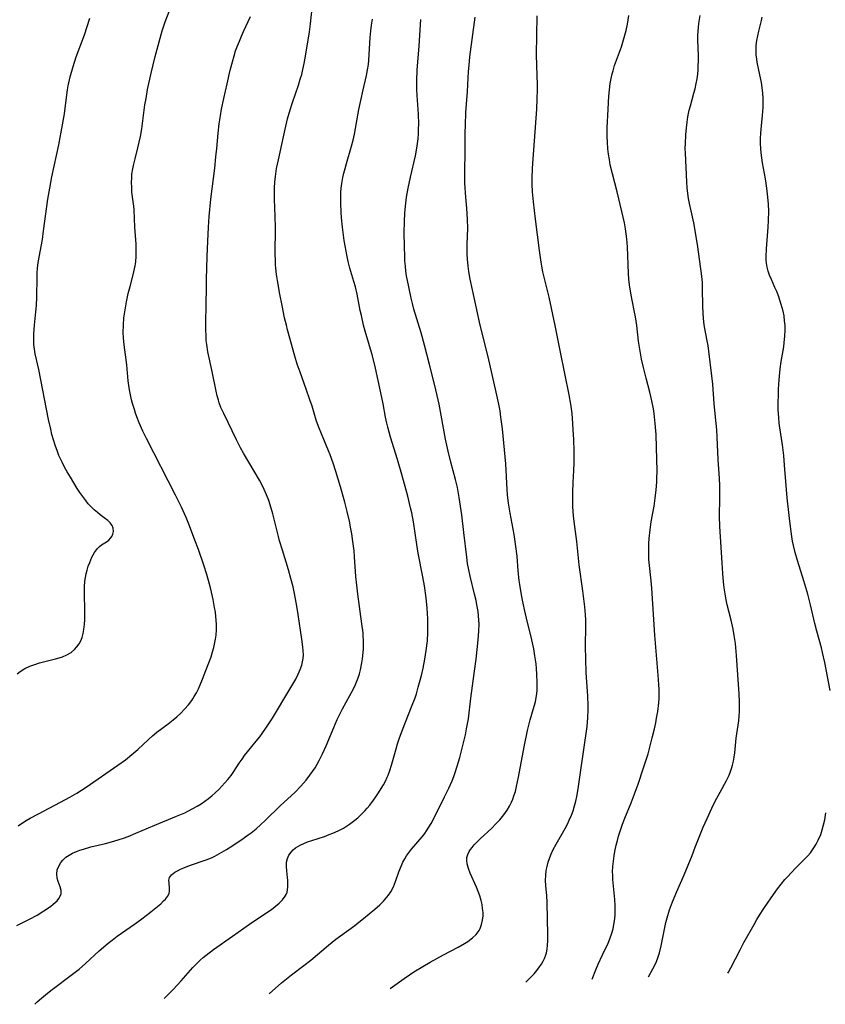
# Model space of a CAD drawing. Units: inches. Extents: x 2032438 to 2037436, y 263538 to 268948.
# Drawn here: x 2034700 to 2034823, y 263631 to 263782 of the extents above; entities that cross this region are included whole.
import ezdxf

# ---------------------------------------------------------------- set-up
doc = ezdxf.new("R2010")
doc.units = ezdxf.units.IN
doc.header["$MEASUREMENT"] = 0
doc.layers.add('c_06_T12S_R18E', color=38, linetype='Continuous')

msp = doc.modelspace()

# ---------------------------------------------------------------- linework, layer by layer
at = {"layer": 'c_06_T12S_R18E'}
for points, elevation in [([(2034699.61, 263658.71), (2034700.29, 263659.17), (2034700.87, 263659.52), (2034701.45, 263659.86), (2034702.73, 263660.55), (2034706.88, 263662.71), (2034707.53, 263663.07), (2034708.57, 263663.68), (2034709.99, 263664.61), (2034714.87, 263667.98), (2034716.01, 263668.8), (2034717.01, 263669.58), (2034717.9, 263670.35), (2034719.54, 263671.9), (2034720.13, 263672.43), (2034720.8, 263672.99), (2034722.55, 263674.3), (2034723.3, 263674.88), (2034723.87, 263675.37), (2034724.48, 263675.94), (2034725.05, 263676.53), (2034725.62, 263677.19), (2034726.14, 263677.87), (2034726.32, 263678.13), (2034726.52, 263678.44), (2034726.84, 263679.02), (2034727.15, 263679.63), (2034727.43, 263680.26), (2034727.79, 263681.11), (2034728.3, 263682.41), (2034728.75, 263683.6), (2034729.08, 263684.52), (2034729.31, 263685.26), (2034729.51, 263685.97), (2034729.67, 263686.69), (2034729.75, 263687.2), (2034729.84, 263687.85), (2034729.89, 263688.64), (2034729.9, 263689.44), (2034729.87, 263690.12), (2034729.82, 263690.68), (2034729.74, 263691.36), (2034729.63, 263692.04), (2034729.4, 263693.3), (2034729.06, 263694.86), (2034728.86, 263695.63), (2034728.43, 263697.12), (2034727.98, 263698.51), (2034727.16, 263700.9), (2034726.63, 263702.36), (2034725.79, 263704.54), (2034725.26, 263705.83), (2034724.57, 263707.4), (2034723.67, 263709.24), (2034719.24, 263717.86), (2034718.67, 263719.01), (2034718.1, 263720.26), (2034717.74, 263721.18), (2034717.55, 263721.74), (2034717.37, 263722.29), (2034717.1, 263723.21), (2034716.95, 263723.8), (2034716.79, 263724.56), (2034716.65, 263725.31), (2034716.45, 263726.68), (2034716.2, 263729.12), (2034715.81, 263732.18), (2034715.72, 263733.24), (2034715.68, 263734.07), (2034715.69, 263735.16), (2034715.78, 263736.31), (2034715.95, 263737.53), (2034716.17, 263738.73), (2034716.45, 263740.03), (2034716.71, 263741.08), (2034717.2, 263742.88), (2034717.41, 263743.77), (2034717.5, 263744.26), (2034717.58, 263744.86), (2034717.64, 263745.72), (2034717.67, 263746.58), (2034717.64, 263747.57), (2034717.45, 263750.16), (2034717.32, 263752.82), (2034717.27, 263753.38), (2034717.01, 263755.51), (2034716.96, 263756.21), (2034716.94, 263757.05), (2034716.96, 263757.66), (2034717.01, 263758.26), (2034717.13, 263759.07), (2034717.23, 263759.6), (2034717.47, 263760.6), (2034717.9, 263762.25), (2034718.11, 263763.15), (2034718.29, 263764.01), (2034718.49, 263765.2), (2034718.99, 263768.86), (2034719.15, 263769.82), (2034719.4, 263771.16), (2034719.95, 263773.7), (2034720.55, 263776.21), (2034721.16, 263778.47), (2034721.64, 263780.13), (2034722.09, 263781.5), (2034722.67, 263783.12)], 1012), ([(2034702.17, 263631.44), (2034702.55, 263631.8), (2034703.19, 263632.37), (2034704.12, 263633.15), (2034704.84, 263633.72), (2034707.94, 263636.04), (2034708.92, 263636.82), (2034709.92, 263637.7), (2034712.02, 263639.63), (2034713.35, 263640.76), (2034713.98, 263641.26), (2034714.75, 263641.84), (2034717.4, 263643.66), (2034718.33, 263644.35), (2034719.36, 263645.15), (2034720.91, 263646.4), (2034721.39, 263646.81), (2034721.84, 263647.23), (2034722.12, 263647.52), (2034722.41, 263647.9), (2034722.67, 263648.39), (2034722.74, 263648.78), (2034722.75, 263649.16), (2034722.67, 263649.94), (2034722.65, 263650.39), (2034722.75, 263650.81), (2034723.06, 263651.23), (2034723.56, 263651.61), (2034723.94, 263651.84), (2034724.4, 263652.07), (2034724.91, 263652.3), (2034725.81, 263652.66), (2034728.32, 263653.52), (2034729.13, 263653.84), (2034729.66, 263654.08), (2034730.39, 263654.46), (2034731.45, 263655.1), (2034732.4, 263655.71), (2034734, 263656.78), (2034734.77, 263657.32), (2034735.21, 263657.65), (2034735.95, 263658.26), (2034736.66, 263658.89), (2034737.32, 263659.51), (2034739.71, 263661.83), (2034741.31, 263663.29), (2034741.91, 263663.86), (2034742.81, 263664.76), (2034743.59, 263665.66), (2034744.18, 263666.42), (2034744.58, 263666.99), (2034744.96, 263667.59), (2034745.59, 263668.69), (2034746.09, 263669.68), (2034746.67, 263670.93), (2034747.83, 263673.75), (2034748.36, 263674.97), (2034748.74, 263675.77), (2034749.15, 263676.56), (2034750.81, 263679.62), (2034751.14, 263680.3), (2034751.36, 263680.81), (2034751.56, 263681.33), (2034751.75, 263681.94), (2034751.91, 263682.55), (2034752.13, 263683.62), (2034752.22, 263684.19), (2034752.32, 263685.17), (2034752.35, 263685.76), (2034752.37, 263686.35), (2034752.36, 263687.13), (2034752.33, 263687.65), (2034752.29, 263688.17), (2034752.13, 263689.56), (2034751.5, 263694.1), (2034751.34, 263695.48), (2034751.21, 263696.79), (2034751, 263699.79), (2034750.92, 263700.72), (2034750.75, 263702.15), (2034750.58, 263703.3), (2034750.45, 263704.08), (2034750.23, 263705.22), (2034749.88, 263706.7), (2034749.51, 263708.16), (2034748.86, 263710.47), (2034748.15, 263712.83), (2034747.73, 263714.11), (2034747.27, 263715.38), (2034747.03, 263715.98), (2034745.93, 263718.57), (2034745.48, 263719.71), (2034745.14, 263720.68), (2034744.5, 263722.81), (2034744.19, 263723.76), (2034743.61, 263725.41), (2034742.67, 263728.01), (2034742.25, 263729.23), (2034741.89, 263730.45), (2034740.77, 263734.47), (2034740.58, 263735.2), (2034740.32, 263736.32), (2034739.93, 263738.17), (2034739.6, 263739.9), (2034739.24, 263741.99), (2034739.1, 263742.94), (2034738.98, 263743.9), (2034738.94, 263744.41), (2034738.9, 263745.17), (2034738.89, 263745.94), (2034738.93, 263750.16), (2034738.88, 263751.78), (2034738.77, 263754.42), (2034738.75, 263755.26), (2034738.77, 263756.16), (2034738.82, 263757.04), (2034738.91, 263757.87), (2034739.09, 263759.13), (2034739.36, 263760.46), (2034740.4, 263765.15), (2034740.77, 263766.7), (2034741.15, 263768.07), (2034741.52, 263769.22), (2034742.42, 263771.85), (2034742.7, 263772.75), (2034742.92, 263773.5), (2034743.11, 263774.25), (2034743.3, 263775.15), (2034743.5, 263776.29), (2034744.09, 263780), (2034744.25, 263781.22), (2034744.52, 263783.61)], 1016), ([(2034699.4, 263643.48), (2034700.66, 263644.08), (2034701.35, 263644.43), (2034702.54, 263645.08), (2034703.57, 263645.71), (2034704.24, 263646.16), (2034704.62, 263646.44), (2034704.98, 263646.72), (2034705.28, 263647), (2034705.56, 263647.27), (2034705.85, 263647.61), (2034706.06, 263647.96), (2034706.18, 263648.32), (2034706.17, 263648.85), (2034706.02, 263649.4), (2034705.73, 263650.19), (2034705.58, 263650.72), (2034705.51, 263651.34), (2034705.6, 263651.98), (2034705.82, 263652.56), (2034706.15, 263653.11), (2034706.45, 263653.48), (2034706.93, 263653.91), (2034707.41, 263654.23), (2034707.93, 263654.51), (2034708.54, 263654.79), (2034709.05, 263654.98), (2034709.58, 263655.16), (2034710.7, 263655.48), (2034712.97, 263656.02), (2034714.22, 263656.35), (2034715.05, 263656.6), (2034715.73, 263656.83), (2034716.41, 263657.08), (2034717.61, 263657.56), (2034720.51, 263658.82), (2034723.83, 263660.17), (2034725.06, 263660.71), (2034725.65, 263661), (2034726.32, 263661.34), (2034726.95, 263661.7), (2034727.56, 263662.08), (2034728.13, 263662.47), (2034728.68, 263662.88), (2034729.22, 263663.31), (2034729.78, 263663.81), (2034730.27, 263664.28), (2034730.75, 263664.76), (2034731.21, 263665.26), (2034731.66, 263665.78), (2034732.14, 263666.41), (2034732.57, 263667.03), (2034733.4, 263668.3), (2034733.81, 263668.9), (2034734.21, 263669.46), (2034734.64, 263670.01), (2034735.98, 263671.64), (2034736.52, 263672.32), (2034736.9, 263672.82), (2034737.67, 263673.93), (2034738.47, 263675.17), (2034741.13, 263679.57), (2034742.01, 263681.13), (2034742.38, 263681.85), (2034742.69, 263682.57), (2034742.93, 263683.24), (2034743.06, 263683.74), (2034743.15, 263684.25), (2034743.19, 263684.81), (2034743.17, 263685.42), (2034743.12, 263686.04), (2034742.96, 263687.24), (2034742.37, 263691), (2034742.11, 263692.56), (2034741.77, 263694.43), (2034741.6, 263695.2), (2034741.28, 263696.5), (2034740.91, 263697.8), (2034739.97, 263700.79), (2034739.55, 263702.23), (2034739.36, 263702.92), (2034738.5, 263706.36), (2034738.25, 263707.23), (2034737.88, 263708.39), (2034737.55, 263709.25), (2034737.19, 263710.09), (2034736.97, 263710.56), (2034736.47, 263711.51), (2034734.06, 263715.65), (2034733.6, 263716.47), (2034732.97, 263717.67), (2034731.01, 263721.67), (2034730.6, 263722.62), (2034730.34, 263723.32), (2034730.22, 263723.72), (2034730.02, 263724.41), (2034729.86, 263725.11), (2034729.25, 263728.11), (2034728.59, 263731.13), (2034728.42, 263732.22), (2034728.36, 263732.84), (2034728.33, 263733.46), (2034728.3, 263734.55), (2034728.31, 263735.69), (2034728.36, 263738.16), (2034728.37, 263741.16), (2034728.39, 263742.15), (2034728.49, 263745.65), (2034728.58, 263748.03), (2034728.7, 263750.16), (2034728.81, 263751.76), (2034729.06, 263754.43), (2034729.64, 263759.17), (2034729.83, 263760.89), (2034729.95, 263762.18), (2034730.15, 263764.49), (2034730.31, 263765.93), (2034730.5, 263767.18), (2034730.68, 263768.16), (2034731.02, 263769.8), (2034731.52, 263772.03), (2034732.02, 263774.16), (2034732.34, 263775.41), (2034732.61, 263776.33), (2034732.84, 263777.07), (2034733.11, 263777.83), (2034733.41, 263778.58), (2034733.72, 263779.32), (2034734.05, 263780.06), (2034735.12, 263782.31)], 1014), ([(2034699.49, 263681.9), (2034699.95, 263682.28), (2034700.65, 263682.72), (2034701.39, 263683.07), (2034702.17, 263683.37), (2034702.88, 263683.59), (2034705.31, 263684.21), (2034705.91, 263684.38), (2034706.4, 263684.54), (2034707.08, 263684.82), (2034707.7, 263685.18), (2034708.23, 263685.62), (2034708.61, 263686.03), (2034708.94, 263686.5), (2034709.19, 263686.97), (2034709.4, 263687.48), (2034709.56, 263688.08), (2034709.67, 263688.71), (2034709.76, 263689.51), (2034709.79, 263690.19), (2034709.8, 263691.51), (2034709.76, 263694.23), (2034709.76, 263695.22), (2034709.83, 263696.09), (2034709.9, 263696.64), (2034710.01, 263697.18), (2034710.15, 263697.75), (2034710.34, 263698.36), (2034710.55, 263698.95), (2034710.9, 263699.74), (2034711.3, 263700.44), (2034711.75, 263701.05), (2034712.05, 263701.35), (2034712.37, 263701.62), (2034713.11, 263702.11), (2034713.45, 263702.35), (2034713.75, 263702.65), (2034713.95, 263702.92), (2034714.09, 263703.24), (2034714.17, 263703.69), (2034714.13, 263704.15), (2034713.97, 263704.59), (2034713.69, 263704.97), (2034713.33, 263705.33), (2034712.78, 263705.75), (2034712.17, 263706.2), (2034711.73, 263706.55), (2034711.24, 263706.97), (2034710.76, 263707.44), (2034710.34, 263707.9), (2034709.94, 263708.39), (2034709.48, 263709), (2034709.06, 263709.62), (2034708.66, 263710.26), (2034707.62, 263711.97), (2034707.13, 263712.78), (2034706.72, 263713.51), (2034706.33, 263714.24), (2034705.86, 263715.29), (2034705.61, 263715.9), (2034705.27, 263716.87), (2034705.01, 263717.69), (2034704.79, 263718.48), (2034704.6, 263719.28), (2034704.28, 263720.75), (2034702.79, 263728.41), (2034702.25, 263730.82), (2034702.13, 263731.5), (2034702.04, 263732.24), (2034702, 263733.04), (2034702.01, 263733.84), (2034702.1, 263735.16), (2034702.33, 263737.23), (2034702.42, 263738.2), (2034702.47, 263739.46), (2034702.51, 263742.52), (2034702.54, 263743.2), (2034702.59, 263743.89), (2034702.7, 263744.78), (2034703.32, 263748.28), (2034703.52, 263749.61), (2034704.18, 263754.42), (2034704.45, 263756.13), (2034704.79, 263757.85), (2034705.83, 263762.71), (2034706.42, 263765.8), (2034706.69, 263767.49), (2034707.04, 263770.39), (2034707.15, 263771.12), (2034707.26, 263771.74), (2034707.58, 263773.14), (2034708.02, 263774.7), (2034708.51, 263776.15), (2034709.74, 263779.56), (2034710.59, 263782.07)], 1010), ([(2034737.98, 263633.05), (2034739.86, 263634.71), (2034740.61, 263635.35), (2034741.37, 263635.96), (2034743.25, 263637.39), (2034744.31, 263638.21), (2034747.02, 263640.47), (2034748.16, 263641.39), (2034748.84, 263641.91), (2034751.05, 263643.5), (2034751.67, 263643.97), (2034752.36, 263644.53), (2034754.08, 263645.99), (2034754.83, 263646.66), (2034755.41, 263647.22), (2034755.94, 263647.81), (2034756.19, 263648.13), (2034756.54, 263648.63), (2034756.93, 263649.37), (2034757.26, 263650.18), (2034757.78, 263651.66), (2034758.16, 263652.65), (2034758.39, 263653.17), (2034758.65, 263653.67), (2034758.92, 263654.11), (2034759.23, 263654.54), (2034759.71, 263655.16), (2034761.34, 263657.04), (2034761.72, 263657.54), (2034761.98, 263657.92), (2034762.34, 263658.48), (2034762.67, 263659.05), (2034763.61, 263660.86), (2034764.73, 263663.11), (2034765.37, 263664.44), (2034765.88, 263665.58), (2034766.14, 263666.25), (2034766.35, 263666.84), (2034766.68, 263667.84), (2034767.05, 263669.15), (2034767.62, 263671.36), (2034767.91, 263672.61), (2034768.1, 263673.53), (2034768.37, 263675.06), (2034768.76, 263678.23), (2034769.28, 263681.99), (2034769.55, 263684.16), (2034769.87, 263687.14), (2034769.97, 263688.42), (2034770.01, 263689.56), (2034769.99, 263690.14), (2034769.94, 263690.79), (2034769.86, 263691.44), (2034769.68, 263692.45), (2034769.54, 263693.14), (2034769.32, 263694.09), (2034768.64, 263696.86), (2034768.44, 263697.82), (2034768.26, 263698.77), (2034768.12, 263699.74), (2034767.69, 263703.52), (2034767.35, 263706.21), (2034766.98, 263708.85), (2034766.71, 263710.39), (2034766.43, 263711.62), (2034765.68, 263714.27), (2034765.27, 263715.94), (2034764.89, 263717.79), (2034763.9, 263723.14), (2034763.62, 263724.43), (2034763.22, 263726.15), (2034762.43, 263729.2), (2034761.69, 263732.13), (2034761.16, 263734.01), (2034760.07, 263737.62), (2034759.83, 263738.49), (2034759.63, 263739.31), (2034759.26, 263741.04), (2034758.95, 263742.72), (2034758.84, 263743.41), (2034758.75, 263744.19), (2034758.69, 263745.03), (2034758.65, 263745.74), (2034758.61, 263747.17), (2034758.59, 263749.36), (2034758.62, 263750.98), (2034758.69, 263752.34), (2034758.83, 263753.84), (2034758.94, 263754.74), (2034759.17, 263756.12), (2034759.52, 263757.79), (2034760.3, 263761.07), (2034760.51, 263762.21), (2034760.62, 263762.93), (2034760.7, 263763.65), (2034760.75, 263764.44), (2034760.78, 263765.17), (2034760.79, 263765.9), (2034760.74, 263767.42), (2034760.54, 263770.26), (2034760.5, 263771.18), (2034760.5, 263772.58), (2034760.58, 263774.16), (2034760.88, 263777.87), (2034761.12, 263781.88)], 1020), ([(2034756.41, 263633.87), (2034758.56, 263635.4), (2034759.36, 263635.96), (2034760.05, 263636.42), (2034761.4, 263637.23), (2034762.56, 263637.89), (2034764.6, 263639.01), (2034766.84, 263640.18), (2034767.79, 263640.72), (2034768.28, 263641.04), (2034768.99, 263641.58), (2034769.56, 263642.13), (2034770.01, 263642.74), (2034770.17, 263643.04), (2034770.4, 263643.64), (2034770.55, 263644.28), (2034770.61, 263644.95), (2034770.61, 263645.48), (2034770.55, 263646.08), (2034770.46, 263646.69), (2034770.32, 263647.29), (2034770.11, 263647.99), (2034769.87, 263648.67), (2034769.59, 263649.34), (2034768.66, 263651.47), (2034768.38, 263652.19), (2034768.19, 263652.89), (2034768.13, 263653.39), (2034768.16, 263653.88), (2034768.28, 263654.33), (2034768.48, 263654.76), (2034768.69, 263655.1), (2034768.94, 263655.42), (2034769.26, 263655.79), (2034769.61, 263656.16), (2034770.18, 263656.72), (2034771.94, 263658.36), (2034772.52, 263658.94), (2034773.18, 263659.63), (2034773.79, 263660.36), (2034774.32, 263661.11), (2034774.66, 263661.71), (2034774.96, 263662.33), (2034775.17, 263662.8), (2034775.34, 263663.29), (2034775.55, 263663.97), (2034775.74, 263664.72), (2034776.02, 263666.14), (2034776.88, 263670.78), (2034777.39, 263673.26), (2034777.59, 263674.09), (2034777.81, 263674.9), (2034778.44, 263676.97), (2034778.62, 263677.63), (2034778.75, 263678.3), (2034778.83, 263678.87), (2034778.88, 263679.44), (2034778.9, 263679.93), (2034778.9, 263680.56), (2034778.85, 263681.89), (2034778.79, 263682.73), (2034778.71, 263683.43), (2034778.54, 263684.68), (2034778.35, 263685.74), (2034778.06, 263687.13), (2034777.26, 263690.42), (2034776.95, 263691.76), (2034776.65, 263693.17), (2034776.44, 263694.28), (2034776.24, 263695.57), (2034776.15, 263696.19), (2034776, 263697.66), (2034775.8, 263699.89), (2034775.63, 263701.4), (2034775.53, 263702.12), (2034775.35, 263703.2), (2034774.74, 263706.47), (2034774.49, 263708.01), (2034774.36, 263709.27), (2034774.29, 263710.09), (2034774.09, 263714.02), (2034774.01, 263715.09), (2034773.57, 263719.35), (2034773.35, 263721.13), (2034773.21, 263722.08), (2034773.03, 263723.13), (2034772.64, 263724.93), (2034771.39, 263730.37), (2034770.19, 263735.19), (2034768.99, 263740.56), (2034768.66, 263742.19), (2034768.45, 263743.37), (2034768.34, 263744.2), (2034768.25, 263745.29), (2034768.21, 263746.02), (2034768.2, 263746.74), (2034768.2, 263747.51), (2034768.27, 263749.98), (2034768.24, 263751.32), (2034768.13, 263753.04), (2034767.98, 263754.76), (2034767.87, 263756.18), (2034767.84, 263756.91), (2034767.82, 263758.51), (2034767.88, 263761.83), (2034767.9, 263764.57), (2034767.92, 263765.74), (2034768.01, 263767.68), (2034768.23, 263770.9), (2034768.38, 263773.91), (2034768.47, 263774.91), (2034768.62, 263776.15), (2034769.42, 263782.21)], 1022), ([(2034787.29, 263635.26), (2034787.86, 263636.73), (2034788.21, 263637.58), (2034788.85, 263638.99), (2034789.7, 263640.78), (2034789.97, 263641.43), (2034790.29, 263642.32), (2034790.47, 263642.98), (2034790.61, 263643.65), (2034790.73, 263644.51), (2034790.79, 263645.18), (2034790.8, 263645.86), (2034790.79, 263646.54), (2034790.74, 263647.43), (2034790.44, 263650.52), (2034790.41, 263651.18), (2034790.4, 263651.69), (2034790.44, 263652.49), (2034790.51, 263653.29), (2034790.63, 263654.14), (2034790.74, 263654.79), (2034790.95, 263655.75), (2034791.12, 263656.44), (2034791.31, 263657.12), (2034791.61, 263658.05), (2034791.93, 263658.98), (2034792.28, 263659.9), (2034793.24, 263662.21), (2034793.86, 263663.84), (2034794.3, 263665.08), (2034795.14, 263667.58), (2034795.58, 263668.94), (2034795.81, 263669.69), (2034796.04, 263670.52), (2034796.45, 263672.15), (2034796.78, 263673.53), (2034796.98, 263674.45), (2034797.12, 263675.17), (2034797.29, 263676.19), (2034797.44, 263677.49), (2034797.49, 263678.17), (2034797.5, 263678.83), (2034797.49, 263679.55), (2034797.46, 263680.27), (2034797.36, 263681.74), (2034796.87, 263687.83), (2034796.41, 263695), (2034796.31, 263696.12), (2034795.99, 263698.94), (2034795.95, 263699.41), (2034795.92, 263700.22), (2034795.92, 263701.03), (2034795.94, 263701.84), (2034795.99, 263702.6), (2034796.12, 263703.92), (2034796.3, 263705.15), (2034796.73, 263707.54), (2034796.92, 263708.75), (2034797.07, 263710.01), (2034797.15, 263711.18), (2034797.17, 263711.75), (2034797.18, 263712.95), (2034797.12, 263716.5), (2034797.05, 263718.49), (2034796.92, 263720.15), (2034796.73, 263721.68), (2034796.62, 263722.4), (2034796.38, 263723.63), (2034796.06, 263724.96), (2034795.5, 263727.11), (2034795.1, 263728.74), (2034794.82, 263729.98), (2034794.6, 263731.22), (2034794.37, 263732.74), (2034794.09, 263735.14), (2034793.89, 263736.46), (2034793.71, 263737.45), (2034793.19, 263740.06), (2034792.97, 263741.36), (2034792.88, 263742.21), (2034792.82, 263743.07), (2034792.67, 263747.15), (2034792.57, 263748.35), (2034792.48, 263749.12), (2034792.37, 263749.88), (2034792.2, 263750.81), (2034791.8, 263752.55), (2034791.08, 263755.57), (2034790.37, 263758.3), (2034790.05, 263759.68), (2034789.9, 263760.48), (2034789.78, 263761.29), (2034789.68, 263762.1), (2034789.6, 263763.13), (2034789.56, 263764), (2034789.57, 263765.34), (2034789.74, 263768.17), (2034789.83, 263770.19), (2034789.9, 263771.14), (2034790.03, 263772.11), (2034790.16, 263772.84), (2034790.33, 263773.56), (2034790.46, 263774.04), (2034790.71, 263774.84), (2034791.74, 263777.7), (2034791.97, 263778.4), (2034792.18, 263779.11), (2034792.46, 263780.21), (2034792.65, 263781.15), (2034792.77, 263781.82), (2034792.87, 263782.49)], 1026), ([(2034795.88, 263635.64), (2034796.56, 263636.84), (2034796.85, 263637.44), (2034797.09, 263637.99), (2034797.3, 263638.55), (2034797.54, 263639.31), (2034797.82, 263640.38), (2034798.39, 263643.18), (2034798.55, 263643.92), (2034798.74, 263644.66), (2034799.11, 263645.86), (2034799.56, 263647.1), (2034800.19, 263648.66), (2034801.3, 263651.24), (2034802.53, 263654.18), (2034803.03, 263655.43), (2034803.93, 263657.73), (2034804.25, 263658.51), (2034804.82, 263659.84), (2034805.54, 263661.39), (2034806.07, 263662.46), (2034806.8, 263663.84), (2034807.8, 263665.63), (2034808.19, 263666.43), (2034808.42, 263667.02), (2034808.61, 263667.62), (2034808.7, 263667.96), (2034808.84, 263668.57), (2034808.95, 263669.2), (2034809.04, 263669.88), (2034809.26, 263672.08), (2034809.67, 263674.74), (2034809.74, 263675.47), (2034809.77, 263676.16), (2034809.78, 263676.85), (2034809.76, 263677.55), (2034809.71, 263678.92), (2034809.62, 263680.32), (2034809.3, 263684.7), (2034809.14, 263686.55), (2034808.97, 263687.79), (2034808.8, 263688.73), (2034808.5, 263690.1), (2034807.91, 263692.48), (2034807.74, 263693.25), (2034807.57, 263694.15), (2034807.44, 263695.05), (2034807.33, 263695.97), (2034807.22, 263697.24), (2034807.11, 263698.89), (2034806.78, 263704.43), (2034806.74, 263706), (2034806.76, 263708.74), (2034806.75, 263710.68), (2034806.7, 263711.75), (2034806.52, 263714.68), (2034806.38, 263718.09), (2034806.31, 263719.18), (2034806.23, 263720.14), (2034805.91, 263723.18), (2034805.71, 263726.15), (2034805.57, 263727.43), (2034805.11, 263731.22), (2034804.98, 263732.1), (2034804.86, 263732.8), (2034804.45, 263734.93), (2034804.35, 263735.62), (2034804.27, 263736.29), (2034804.21, 263736.97), (2034804.16, 263738.16), (2034804.14, 263740.71), (2034804.1, 263741.68), (2034803.98, 263743.06), (2034803.84, 263744.17), (2034803.41, 263747.16), (2034803.12, 263749.03), (2034802.78, 263750.8), (2034802.37, 263752.65), (2034802.14, 263753.75), (2034802, 263754.53), (2034801.89, 263755.31), (2034801.79, 263756.18), (2034801.73, 263757.07), (2034801.52, 263761.48), (2034801.5, 263762.18), (2034801.51, 263762.93), (2034801.58, 263764.25), (2034801.68, 263765.34), (2034801.78, 263766.17), (2034801.9, 263767), (2034802.11, 263768.04), (2034802.27, 263768.71), (2034802.82, 263770.62), (2034803, 263771.3), (2034803.18, 263772.11), (2034803.3, 263772.81), (2034803.39, 263773.53), (2034803.45, 263774.2), (2034803.48, 263774.8), (2034803.49, 263775.56), (2034803.49, 263776.31), (2034803.42, 263778.81), (2034803.42, 263779.44), (2034803.45, 263780.07), (2034803.5, 263780.67), (2034803.57, 263781.27), (2034803.76, 263782.5)], 1028), ([(2034823.62, 263679.37), (2034822.8, 263683.67), (2034822.46, 263685.2), (2034822.29, 263685.91), (2034821.58, 263688.46), (2034821.28, 263689.6), (2034820.61, 263692.46), (2034820.21, 263694.07), (2034819.61, 263696.11), (2034818.62, 263699.22), (2034818.28, 263700.47), (2034818.03, 263701.53), (2034817.89, 263702.2), (2034817.7, 263703.28), (2034817.6, 263704.01), (2034817.34, 263706.13), (2034817.06, 263708.8), (2034816.9, 263710.69), (2034816.67, 263713.8), (2034816.54, 263715.3), (2034816.35, 263716.89), (2034815.93, 263719.5), (2034815.83, 263720.23), (2034815.76, 263721.05), (2034815.69, 263722.28), (2034815.68, 263723.19), (2034815.71, 263724.69), (2034815.74, 263725.4), (2034815.84, 263726.83), (2034816, 263728.49), (2034816.16, 263729.61), (2034816.53, 263731.86), (2034816.62, 263732.56), (2034816.71, 263733.49), (2034816.75, 263734.42), (2034816.73, 263735.15), (2034816.67, 263735.86), (2034816.57, 263736.6), (2034816.42, 263737.33), (2034816.16, 263738.35), (2034815.95, 263739.02), (2034815.72, 263739.68), (2034815.46, 263740.33), (2034815.19, 263740.96), (2034814.64, 263742.17), (2034814.37, 263742.8), (2034814.15, 263743.43), (2034813.99, 263744.02), (2034813.93, 263744.33), (2034813.88, 263744.67), (2034813.85, 263745.15), (2034813.84, 263745.64), (2034813.88, 263746.83), (2034814.16, 263750.18), (2034814.21, 263751.17), (2034814.23, 263752.62), (2034814.19, 263753.65), (2034814.11, 263754.74), (2034813.94, 263756.13), (2034813.72, 263757.53), (2034813.29, 263759.97), (2034813.17, 263760.73), (2034813.08, 263761.5), (2034813.02, 263762.19), (2034813, 263762.89), (2034813, 263763.7), (2034813.03, 263764.5), (2034813.12, 263765.61), (2034813.28, 263767.23), (2034813.37, 263768.44), (2034813.4, 263769.16), (2034813.4, 263769.88), (2034813.36, 263770.6), (2034813.26, 263771.47), (2034813.13, 263772.24), (2034812.72, 263774.16), (2034812.49, 263775.34), (2034812.42, 263775.81), (2034812.34, 263776.49), (2034812.31, 263777.17), (2034812.34, 263777.89), (2034812.43, 263778.67), (2034812.57, 263779.4), (2034812.73, 263780.12), (2034813.12, 263781.71), (2034813.24, 263782.24)], 1030), ([(2034808, 263636.18), (2034808.1, 263636.36), (2034808.46, 263637.02), (2034809.86, 263639.78), (2034810.44, 263640.86), (2034811.99, 263643.62), (2034812.44, 263644.39), (2034812.85, 263645.08), (2034813.5, 263646.08), (2034814.62, 263647.72), (2034815.57, 263649.07), (2034816.12, 263649.79), (2034816.69, 263650.49), (2034817.08, 263650.94), (2034817.69, 263651.6), (2034818.33, 263652.25), (2034819.81, 263653.71), (2034820.22, 263654.14), (2034820.61, 263654.58), (2034821.15, 263655.32), (2034821.5, 263655.9), (2034821.81, 263656.51), (2034822.17, 263657.37), (2034822.42, 263658.11), (2034822.62, 263658.87), (2034822.79, 263659.64), (2034822.98, 263660.7)], 1030)]:
    msp.add_lwpolyline(points, dxfattribs=dict(at, elevation=elevation))
for points in [[(2034721.92, 263632.33, 1018), (2034723.28, 263633.69, 1018), (2034724.53, 263635.03, 1018), (2034726.32, 263637.06, 1018), (2034726.7, 263637.46, 1018), (2034727.42, 263638.17, 1018), (2034727.88, 263638.57, 1018), (2034728.34, 263638.95, 1018), (2034729.48, 263639.81, 1018), (2034732.36, 263641.83, 1018), (2034734.96, 263643.7, 1018), (2034737.47, 263645.36, 1018), (2034738.3, 263645.94, 1018), (2034738.87, 263646.36, 1018), (2034739.49, 263646.88, 1018), (2034739.99, 263647.41, 1018), (2034740.4, 263647.98, 1018), (2034740.54, 263648.24, 1018), (2034740.68, 263648.59, 1018), (2034740.77, 263648.95, 1018), (2034740.82, 263649.4, 1018), (2034740.83, 263649.86, 1018), (2034740.81, 263650.33, 1018), (2034740.77, 263650.8, 1018), (2034740.65, 263651.83, 1018), (2034740.6, 263652.51, 1018), (2034740.62, 263653.17, 1018), (2034740.75, 263653.74, 1018), (2034740.97, 263654.23, 1018), (2034741.29, 263654.68, 1018), (2034741.62, 263655.02, 1018), (2034742, 263655.33, 1018), (2034742.7, 263655.76, 1018), (2034743.24, 263656.02, 1018), (2034743.82, 263656.25, 1018), (2034744.47, 263656.48, 1018), (2034746.39, 263657.1, 1018), (2034747.14, 263657.36, 1018), (2034747.7, 263657.58, 1018), (2034748.51, 263657.95, 1018), (2034749.3, 263658.37, 1018), (2034749.76, 263658.65, 1018), (2034750.21, 263658.94, 1018), (2034750.63, 263659.24, 1018), (2034751.04, 263659.56, 1018), (2034751.49, 263659.94, 1018), (2034751.92, 263660.33, 1018), (2034752.55, 263660.98, 1018), (2034752.94, 263661.42, 1018), (2034753.31, 263661.86, 1018), (2034753.89, 263662.63, 1018), (2034754.23, 263663.12, 1018), (2034754.66, 263663.76, 1018), (2034755.06, 263664.4, 1018), (2034755.39, 263664.97, 1018), (2034755.7, 263665.54, 1018), (2034755.98, 263666.13, 1018), (2034756.11, 263666.44, 1018), (2034756.39, 263667.18, 1018), (2034756.64, 263667.95, 1018), (2034757.33, 263670.45, 1018), (2034757.56, 263671.22, 1018), (2034757.81, 263672.01, 1018), (2034758.31, 263673.38, 1018), (2034759.71, 263676.86, 1018), (2034760.23, 263678.24, 1018), (2034760.43, 263678.86, 1018), (2034760.73, 263679.87, 1018), (2034761.21, 263681.68, 1018), (2034761.46, 263682.77, 1018), (2034761.74, 263684.18, 1018), (2034761.94, 263685.47, 1018), (2034762.11, 263686.98, 1018), (2034762.18, 263688.22, 1018), (2034762.2, 263689.1, 1018), (2034762.18, 263690.31, 1018), (2034762.15, 263691.14, 1018), (2034762.09, 263691.98, 1018), (2034761.94, 263693.51, 1018), (2034761.66, 263695.39, 1018), (2034761.42, 263696.73, 1018), (2034760.73, 263700.35, 1018), (2034760.51, 263701.67, 1018), (2034759.99, 263705.14, 1018), (2034759.73, 263706.51, 1018), (2034759.56, 263707.29, 1018), (2034759.12, 263709.08, 1018), (2034758.2, 263712.39, 1018), (2034757.54, 263714.65, 1018), (2034756.49, 263718.07, 1018), (2034756.06, 263719.59, 1018), (2034755.9, 263720.24, 1018), (2034755.72, 263721.13, 1018), (2034755.36, 263723.15, 1018), (2034755.03, 263724.87, 1018), (2034754.21, 263728.63, 1018), (2034753.73, 263730.49, 1018), (2034752.63, 263734.28, 1018), (2034752.38, 263735.2, 1018), (2034752.03, 263736.67, 1018), (2034751.86, 263737.43, 1018), (2034751.38, 263739.91, 1018), (2034751.13, 263741.03, 1018), (2034750.89, 263741.88, 1018), (2034750.28, 263743.88, 1018), (2034750.01, 263744.9, 1018), (2034749.85, 263745.69, 1018), (2034749.7, 263746.48, 1018), (2034749.43, 263748.1, 1018), (2034749.15, 263750.18, 1018), (2034749.01, 263751.57, 1018), (2034748.94, 263752.45, 1018), (2034748.89, 263753.8, 1018), (2034748.88, 263754.45, 1018), (2034748.92, 263755.47, 1018), (2034748.97, 263756.12, 1018), (2034749.06, 263756.85, 1018), (2034749.21, 263757.72, 1018), (2034749.36, 263758.42, 1018), (2034749.54, 263759.12, 1018), (2034749.74, 263759.86, 1018), (2034750.52, 263762.53, 1018), (2034750.76, 263763.45, 1018), (2034750.99, 263764.38, 1018), (2034751.16, 263765.21, 1018), (2034751.67, 263768.13, 1018), (2034751.93, 263769.5, 1018), (2034752.29, 263771.11, 1018), (2034752.83, 263773.33, 1018), (2034752.99, 263774.17, 1018), (2034753.11, 263775.01, 1018), (2034753.17, 263775.67, 1018), (2034753.4, 263779.11, 1018), (2034753.5, 263780.14, 1018), (2034753.6, 263781.03, 1018), (2034753.74, 263781.93, 1018)], [(2034777.16, 263634.8, 1024), (2034777.57, 263635.22, 1024), (2034778.4, 263636.11, 1024), (2034778.84, 263636.62, 1024), (2034779.25, 263637.15, 1024), (2034779.54, 263637.57, 1024), (2034779.8, 263638.01, 1024), (2034780, 263638.42, 1024), (2034780.17, 263638.85, 1024), (2034780.31, 263639.33, 1024), (2034780.41, 263639.88, 1024), (2034780.47, 263640.5, 1024), (2034780.5, 263641.12, 1024), (2034780.49, 263642.07, 1024), (2034780.39, 263646.97, 1024), (2034780.33, 263648.04, 1024), (2034780.21, 263649.55, 1024), (2034780.16, 263650.4, 1024), (2034780.18, 263651.13, 1024), (2034780.27, 263651.89, 1024), (2034780.39, 263652.51, 1024), (2034780.56, 263653.13, 1024), (2034780.76, 263653.74, 1024), (2034780.97, 263654.27, 1024), (2034781.34, 263655.1, 1024), (2034781.76, 263655.92, 1024), (2034783.16, 263658.32, 1024), (2034783.49, 263658.94, 1024), (2034783.79, 263659.57, 1024), (2034784.11, 263660.31, 1024), (2034784.36, 263660.99, 1024), (2034784.6, 263661.76, 1024), (2034784.8, 263662.48, 1024), (2034784.96, 263663.21, 1024), (2034785.15, 263664.35, 1024), (2034785.53, 263667.21, 1024), (2034786.51, 263673.87, 1024), (2034786.64, 263675.18, 1024), (2034786.68, 263676.4, 1024), (2034786.68, 263677.1, 1024), (2034786.63, 263678.5, 1024), (2034786.37, 263682.15, 1024), (2034786.29, 263684.16, 1024), (2034786.27, 263686.09, 1024), (2034786.33, 263689.28, 1024), (2034786.31, 263690.15, 1024), (2034786.27, 263690.94, 1024), (2034786.15, 263692.15, 1024), (2034785.85, 263694.59, 1024), (2034785.31, 263698.58, 1024), (2034784.94, 263702.13, 1024), (2034784.53, 263705.2, 1024), (2034784.44, 263706.04, 1024), (2034784.35, 263707.41, 1024), (2034784.32, 263708.17, 1024), (2034784.31, 263709.66, 1024), (2034784.36, 263711.15, 1024), (2034784.46, 263713, 1024), (2034784.51, 263714.17, 1024), (2034784.51, 263716, 1024), (2034784.47, 263717.7, 1024), (2034784.39, 263719.19, 1024), (2034784.33, 263720.16, 1024), (2034784.2, 263721.69, 1024), (2034784.03, 263723.13, 1024), (2034783.78, 263724.56, 1024), (2034782.43, 263731.06, 1024), (2034781.64, 263735.15, 1024), (2034780.7, 263739.48, 1024), (2034779.76, 263743.35, 1024), (2034779.58, 263744.22, 1024), (2034779.47, 263744.79, 1024), (2034779.21, 263746.6, 1024), (2034778.61, 263751.4, 1024), (2034778.31, 263754, 1024), (2034778.18, 263755.55, 1024), (2034778.14, 263756.7, 1024), (2034778.14, 263757.6, 1024), (2034778.19, 263759.17, 1024), (2034778.33, 263761.24, 1024), (2034778.74, 263766.78, 1024), (2034778.82, 263768.16, 1024), (2034778.9, 263769.78, 1024), (2034778.92, 263771.16, 1024), (2034778.91, 263771.91, 1024), (2034778.82, 263774.85, 1024), (2034778.8, 263776.51, 1024), (2034778.86, 263782.46, 1024)]]:
    msp.add_polyline3d(points, dxfattribs=at)

doc.saveas('drawing.dxf')
